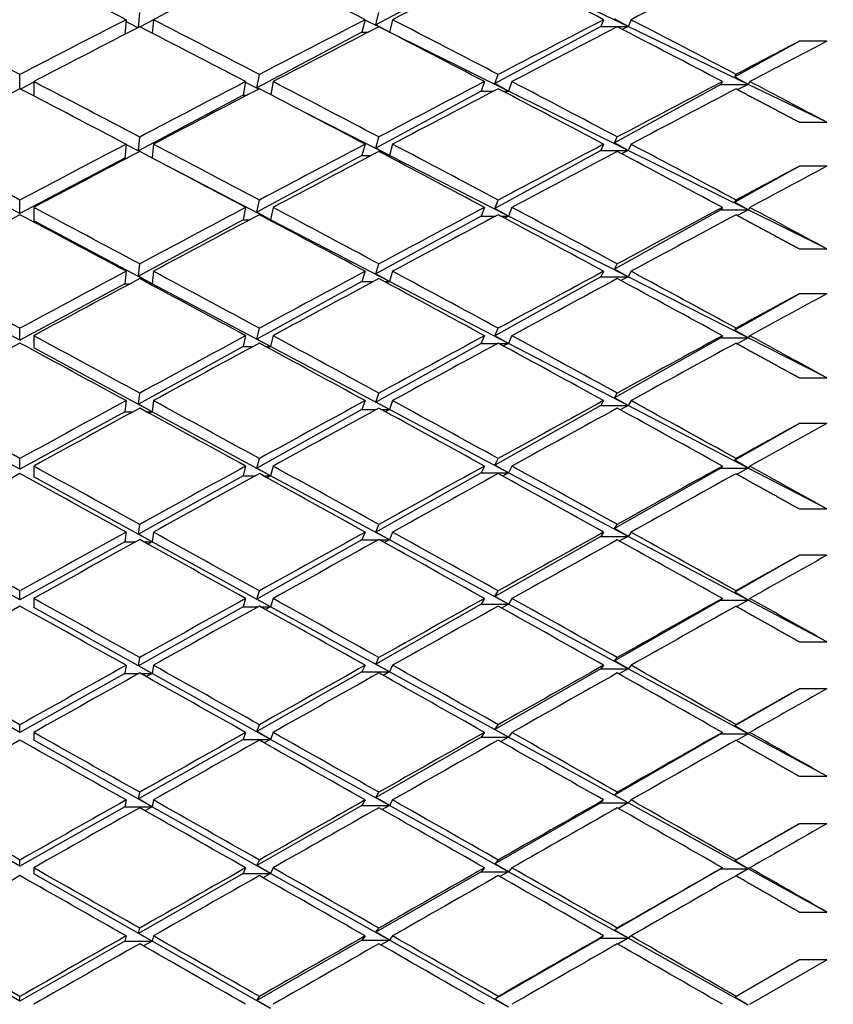
# Paper-space layout 'Layout1' of a CAD drawing. Units: millimetres. Extents: x 0 to 836, y 0 to 1172.
# Drawn here: x 161 to 167, y 742 to 750 of the extents above; entities that cross this region are included whole.
import ezdxf
from ezdxf import colors
from ezdxf.entities.mleader import LeaderData, LeaderLine
from ezdxf.math import Vec2, Vec3

# ---------------------------------------------------------------- set-up
doc = ezdxf.new("R2010")
doc.units = ezdxf.units.MM
doc.layers.add('DV4_Défaut', color=7, linetype='Continuous')
doc.layers.add('Défaut', color=7, linetype='Continuous')

# ---------------------------------------------------------------- blocks, each defined once
blk = doc.blocks.new('_DOT')
at = {"color": 0}
blk.add_line((0, 0), (-1, 0), dxfattribs=at)
at = {"color": 0, "const_width": 0.333}
blk.add_lwpolyline([(-0.1665, 0, 1), (0.1665, 0, 1)], format="xyb", close=True, dxfattribs=at)
blk = doc.blocks.new('SE3')
at = {"layer": 'DV4_Défaut', "color": 7, "linetype": 'Continuous'}
for p, q in [((164.2866, 749.9654), (163.5169, 749.5568)), ((165.3603, 749.5444), (164.4866, 749.9654)), ((161.7833, 749.5378), (161.7925, 749.6454)), ((163.5169, 749.5568), (163.5397, 749.6455)), ((165.3603, 749.5444), (165.2616, 749.5992)), ((161.6926, 749.594), (161.6833, 749.4862)), ((161.7794, 749.5357), (161.6914, 749.5805)), ((161.8924, 749.5919), (161.795, 749.5413)), ((161.8926, 749.594), (161.8841, 749.4953)), ((163.4397, 749.594), (163.4164, 749.5034)), ((163.5387, 749.5419), (163.439, 749.5914)), ((163.6164, 749.5034), (163.5169, 749.5568)), ((163.6397, 749.594), (163.6164, 749.5034)), ((165.1603, 749.5444), (164.3874, 749.1266)), ((165.1815, 749.594), (165.1603, 749.5444)), ((165.1603, 749.5444), (165.3603, 749.5444)), ((165.3603, 749.5444), (165.3178, 749.5234)), ((165.3815, 749.594), (165.3603, 749.5444)), ((166.2385, 749.1213), (165.3603, 749.5444)), ((163.4164, 749.5034), (162.6491, 749.0961)), ((163.4164, 749.5034), (163.4642, 749.5034)), ((163.6164, 749.5034), (163.5839, 749.5196)), ((163.6151, 749.5034), (163.6164, 749.5034)), ((163.6164, 749.5034), (163.6157, 749.5031)), ((164.4866, 749.0722), (163.6164, 749.5034)), ((166.6114, 749.4359), (166.1403, 749.1772)), ((166.8114, 749.4359), (166.6114, 749.4359)), ((160.9181, 749.0896), (160.9181, 749.1936)), ((162.6491, 749.0961), (162.6665, 749.1936)), ((164.3874, 749.1266), (164.4114, 749.1938)), ((166.1403, 749.1772), (166.1493, 749.1941)), ((166.2385, 749.1213), (166.1403, 749.1772)), ((161.0181, 749.1372), (160.9223, 749.0874)), ((161.0181, 749.1416), (161.0181, 749.0374)), ((162.5665, 749.1416), (162.5489, 749.0429)), ((162.6619, 749.0871), (162.5656, 749.1361)), ((162.6639, 749.0881), (162.6491, 749.0961)), ((162.7665, 749.1416), (162.7495, 749.0462)), ((164.3115, 749.1416), (164.2866, 749.0722)), ((164.4866, 749.0722), (164.3874, 749.1266)), ((164.5115, 749.1416), (164.4866, 749.0722)), ((166.0385, 749.1213), (165.2616, 748.6947)), ((166.0493, 749.1416), (166.0385, 749.1213)), ((166.0385, 749.1213), (166.2385, 749.1213)), ((166.2385, 749.1213), (166.1613, 749.0828)), ((166.2493, 749.1416), (166.2385, 749.1213)), ((166.8114, 748.8452), (166.2385, 749.1213)), ((162.5489, 749.0429), (161.7831, 748.6363)), ((162.5489, 749.0429), (162.5771, 749.0429)), ((164.2866, 749.0722), (163.5169, 748.6561)), ((164.2866, 749.0722), (164.3786, 749.0722)), ((164.4443, 749.0722), (164.4866, 749.0722)), ((164.4866, 749.0722), (164.4651, 749.0613)), ((165.3603, 748.6391), (164.4866, 749.0722)), ((163.6164, 748.6018), (163.004, 748.9132)), ((166.6114, 748.8452), (166.8114, 748.8452)), ((161.7831, 748.6363), (161.7925, 748.7368)), ((163.5169, 748.6561), (163.5397, 748.7369)), ((165.2616, 748.6947), (165.2815, 748.7372)), ((161.6926, 748.6843), (161.6831, 748.5832)), ((161.7912, 748.631), (161.6924, 748.6824)), ((161.8926, 748.6843), (161.8831, 748.584)), ((163.4397, 748.6843), (163.4164, 748.6018)), ((163.6397, 748.6843), (163.6164, 748.6018)), ((165.1815, 748.6843), (165.1603, 748.6391)), ((165.3603, 748.6391), (165.2616, 748.6947)), ((165.3815, 748.6843), (165.3603, 748.6391)), ((161.7922, 748.6315), (161.7831, 748.6363)), ((163.4164, 748.6018), (162.6491, 748.187)), ((163.4164, 748.6018), (163.4832, 748.6018)), ((163.6164, 748.6018), (163.5169, 748.6561)), ((163.5961, 748.6018), (163.6164, 748.6018)), ((163.6164, 748.6018), (163.6061, 748.5965)), ((164.4866, 748.1594), (163.6164, 748.6018)), ((165.1603, 748.6391), (164.3874, 748.2147)), ((165.1603, 748.6391), (165.3603, 748.6391)), ((165.3603, 748.6391), (165.3126, 748.6149)), ((166.2385, 748.2039), (165.3603, 748.6391)), ((160.9181, 748.1771), (160.1532, 748.5832)), ((161.6831, 748.5832), (160.9181, 748.1771)), ((161.6831, 748.5832), (161.7005, 748.5832)), ((162.7489, 748.1328), (161.9928, 748.5261)), ((166.6114, 748.5228), (166.1403, 748.2606)), ((166.8114, 748.5228), (166.6114, 748.5228)), ((160.9181, 748.1771), (160.9181, 748.2753)), ((162.6491, 748.187), (162.6665, 748.2754)), ((164.3874, 748.2147), (164.4114, 748.2756)), ((166.1403, 748.2606), (166.1493, 748.2758)), ((166.2385, 748.2039), (166.1403, 748.2606)), ((161.0181, 748.2223), (161.0181, 748.124)), ((162.5665, 748.2223), (162.5489, 748.1328)), ((162.7489, 748.1328), (162.6491, 748.187)), ((162.7665, 748.2223), (162.7489, 748.1328)), ((164.3115, 748.2223), (164.2866, 748.1594)), ((164.4866, 748.1594), (164.3874, 748.2147)), ((164.5115, 748.2223), (164.4866, 748.1594)), ((166.0385, 748.2039), (165.2616, 747.7715)), ((166.0493, 748.2223), (166.0385, 748.2039)), ((166.0385, 748.2039), (166.2385, 748.2039)), ((166.2385, 748.2039), (166.1594, 748.1633)), ((166.2493, 748.2223), (166.2385, 748.2039)), ((166.8114, 747.9199), (166.2385, 748.2039)), ((161.8831, 747.6648), (161.0181, 748.124)), ((162.5489, 748.1328), (161.7831, 747.7189)), ((162.5489, 748.1328), (162.5984, 748.1328)), ((162.7347, 748.1328), (162.7489, 748.1328)), ((162.7489, 748.1328), (162.7417, 748.1291)), ((163.6164, 747.6816), (162.7489, 748.1328)), ((164.2866, 748.1594), (163.5169, 747.7367)), ((164.2866, 748.1594), (164.3935, 748.1594)), ((164.4294, 748.1594), (164.4866, 748.1594)), ((164.4866, 748.1594), (164.4575, 748.1443)), ((165.3603, 747.7152), (164.4866, 748.1594)), ((166.6114, 747.9199), (166.8114, 747.9199)), ((161.7831, 747.7189), (161.7925, 747.8094)), ((163.5169, 747.7367), (163.5397, 747.8095)), ((165.2616, 747.7715), (165.2815, 747.8097)), ((161.6926, 747.7558), (161.6831, 747.6648)), ((161.8926, 747.7558), (161.8831, 747.6648)), ((163.4397, 747.7558), (163.4164, 747.6816)), ((163.6164, 747.6816), (163.5169, 747.7367)), ((163.6397, 747.7558), (163.6164, 747.6816)), ((165.1815, 747.7558), (165.1603, 747.7152)), ((165.3603, 747.7152), (165.2616, 747.7715)), ((165.3815, 747.7558), (165.3603, 747.7152)), ((160.9181, 747.2514), (160.1532, 747.6648)), ((161.6831, 747.6648), (160.9181, 747.2514)), ((161.6831, 747.6648), (161.7229, 747.6648)), ((161.8831, 747.6648), (161.7831, 747.7189)), ((161.8622, 747.6648), (161.8831, 747.6648)), ((161.8831, 747.6648), (161.8725, 747.6593)), ((162.7489, 747.2052), (161.8831, 747.6648)), ((163.4164, 747.6816), (162.6491, 747.2602)), ((163.4164, 747.6816), (163.5015, 747.6816)), ((163.5778, 747.6816), (163.6164, 747.6816)), ((163.6164, 747.6816), (163.5969, 747.6713)), ((164.4866, 747.2289), (163.6164, 747.6816)), ((165.1603, 747.7152), (164.3874, 747.285)), ((165.1603, 747.7152), (165.3603, 747.7152)), ((165.3603, 747.7152), (165.3077, 747.6877)), ((166.2385, 747.2687), (165.3603, 747.7152)), ((166.6114, 747.5912), (166.1403, 747.326)), ((166.8114, 747.5912), (166.6114, 747.5912)), ((160.9181, 747.2514), (160.9181, 747.3392)), ((162.6491, 747.2602), (162.6665, 747.3392)), ((164.3874, 747.285), (164.4114, 747.3394)), ((166.1403, 747.326), (166.1493, 747.3397)), ((166.2385, 747.2687), (166.1403, 747.326)), ((161.0181, 747.2852), (161.0181, 747.1973)), ((162.5665, 747.2852), (162.5489, 747.2052)), ((162.7489, 747.2052), (162.6491, 747.2602)), ((162.7665, 747.2852), (162.7489, 747.2052)), ((164.2866, 747.2289), (163.5169, 746.8005)), ((164.3115, 747.2852), (164.2866, 747.2289)), ((164.2866, 747.2289), (164.4079, 747.2289)), ((164.4866, 747.2289), (164.3874, 747.285)), ((164.415, 747.2289), (164.4866, 747.2289)), ((164.4866, 747.2289), (164.4503, 747.2097)), ((164.5115, 747.2852), (164.4866, 747.2289)), ((165.3603, 746.7744), (164.4866, 747.2289)), ((166.0385, 747.2687), (165.2616, 746.8314)), ((166.0493, 747.2852), (166.0385, 747.2687)), ((166.0385, 747.2687), (166.2385, 747.2687)), ((166.2385, 747.2687), (166.1576, 747.2261)), ((166.2493, 747.2852), (166.2385, 747.2687)), ((166.8114, 746.9774), (166.2385, 747.2687)), ((161.8831, 746.7298), (161.0181, 747.1973)), ((162.5489, 747.2052), (161.7831, 746.7847)), ((162.5489, 747.2052), (162.6189, 747.2052)), ((162.7142, 747.2052), (162.7489, 747.2052)), ((162.7489, 747.2052), (162.7314, 747.1959)), ((163.6164, 746.7446), (162.7489, 747.2052)), ((166.6114, 746.9774), (166.8114, 746.9774)), ((161.7831, 746.7847), (161.7925, 746.865)), ((163.5169, 746.8005), (163.5397, 746.8651)), ((165.2616, 746.8314), (165.2815, 746.8653)), ((161.6926, 746.8105), (161.6831, 746.7298)), ((161.8926, 746.8105), (161.8831, 746.7298)), ((163.4397, 746.8105), (163.4164, 746.7446)), ((163.6164, 746.7446), (163.5169, 746.8005)), ((163.6397, 746.8105), (163.6164, 746.7446)), ((165.1815, 746.8105), (165.1603, 746.7744)), ((165.3603, 746.7744), (165.2616, 746.8314)), ((165.3815, 746.8105), (165.3603, 746.7744)), ((160.9181, 746.3098), (160.1532, 746.7298)), ((161.6831, 746.7298), (160.9181, 746.3098)), ((161.6831, 746.7298), (161.7446, 746.7298)), ((161.8831, 746.7298), (161.7831, 746.7847)), ((161.8405, 746.7298), (161.8831, 746.7298)), ((161.8831, 746.7298), (161.8617, 746.7182)), ((162.7489, 746.2618), (161.8831, 746.7298)), ((163.4164, 746.7446), (162.6491, 746.3175)), ((163.4164, 746.7446), (163.5191, 746.7446)), ((163.5602, 746.7446), (163.6164, 746.7446)), ((163.6164, 746.7446), (163.588, 746.7294)), ((164.4866, 746.2826), (163.6164, 746.7446)), ((165.1603, 746.7744), (164.3874, 746.3394)), ((165.1603, 746.7744), (165.3603, 746.7744)), ((165.3603, 746.7744), (165.303, 746.7438)), ((166.2385, 746.3176), (165.3603, 746.7744)), ((166.6114, 746.6431), (166.1403, 746.3755)), ((166.8114, 746.6431), (166.6114, 746.6431)), ((160.9181, 746.3098), (160.9181, 746.387)), ((162.6491, 746.3175), (162.6665, 746.387)), ((164.3874, 746.3394), (164.4114, 746.3872)), ((166.1403, 746.3755), (166.1493, 746.3875)), ((166.2385, 746.3176), (166.1403, 746.3755)), ((161.0181, 746.3321), (161.0181, 746.2549)), ((162.5665, 746.3321), (162.5489, 746.2618)), ((162.7489, 746.2618), (162.6491, 746.3175)), ((162.7665, 746.3321), (162.7489, 746.2618)), ((164.3115, 746.3321), (164.2866, 746.2826)), ((164.4866, 746.2826), (164.3874, 746.3394)), ((164.5115, 746.3321), (164.4866, 746.2826)), ((166.0385, 746.3176), (165.2616, 745.8763)), ((166.0493, 746.3321), (166.0385, 746.3176)), ((166.0385, 746.3176), (166.2385, 746.3176)), ((166.2385, 746.3176), (166.1558, 746.2731)), ((166.2493, 746.3321), (166.2385, 746.3176)), ((166.8114, 746.0196), (166.2385, 746.3176)), ((161.8831, 745.7799), (161.0181, 746.2549)), ((162.5489, 746.2618), (161.7831, 745.8356)), ((162.5489, 746.2618), (162.6387, 746.2618)), ((162.6944, 746.2618), (162.7489, 746.2618)), ((162.7489, 746.2618), (162.7214, 746.2469)), ((163.6164, 745.7928), (162.7489, 746.2618)), ((164.2866, 746.2826), (163.5169, 745.8494)), ((164.2866, 746.2826), (164.4866, 746.2826)), ((164.4866, 746.2826), (164.4434, 746.2593)), ((165.3603, 745.8188), (164.4866, 746.2826)), ((166.6114, 746.0196), (166.8114, 746.0196)), ((161.7831, 745.8356), (161.7925, 745.9055)), ((163.5169, 745.8494), (163.5397, 745.9056)), ((165.2616, 745.8763), (165.2815, 745.9058)), ((165.3603, 745.8188), (165.2616, 745.8763)), ((161.6926, 745.8502), (161.6831, 745.7799)), ((161.8831, 745.7799), (161.7831, 745.8356)), ((161.8926, 745.8502), (161.8831, 745.7799)), ((163.4164, 745.7928), (162.6491, 745.3609)), ((163.4397, 745.8502), (163.4164, 745.7928)), ((163.4164, 745.7928), (163.5362, 745.7928)), ((163.6164, 745.7928), (163.5169, 745.8494)), ((163.5431, 745.7928), (163.6164, 745.7928)), ((163.6164, 745.7928), (163.5795, 745.7727)), ((163.6397, 745.8502), (163.6164, 745.7928)), ((164.4866, 745.3225), (163.6164, 745.7928)), ((165.1603, 745.8188), (164.3874, 745.3797)), ((165.1815, 745.8502), (165.1603, 745.8188)), ((165.1603, 745.8188), (165.3603, 745.8188)), ((165.3603, 745.8188), (165.2984, 745.7851)), ((165.3815, 745.8502), (165.3603, 745.8188)), ((166.2385, 745.3526), (165.3603, 745.8188)), ((160.9181, 745.3542), (160.1532, 745.7799)), ((161.6831, 745.7799), (160.9181, 745.3542)), ((161.6831, 745.7799), (161.7655, 745.7799)), ((161.8196, 745.7799), (161.8831, 745.7799)), ((161.8831, 745.7799), (161.8512, 745.7624)), ((162.7489, 745.3045), (161.8831, 745.7799)), ((166.6114, 745.6804), (166.1403, 745.4109)), ((166.8114, 745.6804), (166.6114, 745.6804)), ((160.9181, 745.3542), (160.9181, 745.4207)), ((161.0181, 745.3651), (161.0181, 745.2985)), ((162.5665, 745.3651), (162.5489, 745.3045)), ((162.6491, 745.3609), (162.6665, 745.4207)), ((162.7489, 745.3045), (162.6491, 745.3609)), ((162.7665, 745.3651), (162.7489, 745.3045)), ((164.3115, 745.3651), (164.2866, 745.3225)), ((164.3874, 745.3797), (164.4114, 745.4209)), ((164.4866, 745.3225), (164.3874, 745.3797)), ((164.5115, 745.3651), (164.4866, 745.3225)), ((166.0493, 745.3651), (166.0385, 745.3526)), ((166.1403, 745.4109), (166.1493, 745.4212)), ((166.2385, 745.3526), (166.1403, 745.4109)), ((166.2493, 745.3651), (166.2385, 745.3526)), ((161.8831, 744.8172), (161.0181, 745.2985)), ((162.5489, 745.3045), (161.7831, 744.8735)), ((162.5489, 745.3045), (162.6579, 745.3045)), ((162.6752, 745.3045), (162.7489, 745.3045)), ((162.7489, 745.3045), (162.7118, 745.2841)), ((163.6164, 744.8281), (162.7489, 745.3045)), ((164.2866, 745.3225), (163.5169, 744.8852)), ((164.2866, 745.3225), (164.4866, 745.3225)), ((164.4866, 745.3225), (164.4367, 745.295)), ((165.3603, 744.8502), (164.4866, 745.3225)), ((166.0385, 745.3526), (165.2616, 744.9081)), ((166.0385, 745.3526), (166.2385, 745.3526)), ((166.2385, 745.3526), (166.1541, 745.3062)), ((166.8114, 745.0484), (166.2385, 745.3526)), ((166.6114, 745.0484), (166.8114, 745.0484)), ((161.7831, 744.8735), (161.7925, 744.9329)), ((163.5169, 744.8852), (163.5397, 744.933)), ((165.2616, 744.9081), (165.2815, 744.9332)), ((161.6926, 744.8769), (161.6831, 744.8172)), ((161.8831, 744.8172), (161.7831, 744.8735)), ((161.8926, 744.8769), (161.8831, 744.8172)), ((163.4397, 744.8769), (163.4164, 744.8281)), ((163.6164, 744.8281), (163.5169, 744.8852)), ((163.6397, 744.8769), (163.6164, 744.8281)), ((165.1815, 744.8769), (165.1603, 744.8502)), ((165.3603, 744.8502), (165.2616, 744.9081)), ((165.3815, 744.8769), (165.3603, 744.8502)), ((160.9181, 744.3866), (160.1532, 744.8172)), ((161.6831, 744.8172), (160.9181, 744.3866)), ((161.6831, 744.8172), (161.7859, 744.8172)), ((161.7991, 744.8172), (161.8831, 744.8172)), ((161.8831, 744.8172), (161.841, 744.7937)), ((162.7489, 744.3353), (161.8831, 744.8172)), ((163.4164, 744.8281), (162.6491, 744.3922)), ((163.4164, 744.8281), (163.6164, 744.8281)), ((163.6164, 744.8281), (163.5712, 744.8031)), ((164.4866, 744.3503), (163.6164, 744.8281)), ((165.1603, 744.8502), (164.3874, 744.408)), ((165.1603, 744.8502), (165.3603, 744.8502)), ((165.3603, 744.8502), (165.294, 744.8134)), ((166.2385, 744.3755), (165.3603, 744.8502)), ((166.6114, 744.705), (166.1403, 744.4341)), ((166.8114, 744.705), (166.6114, 744.705)), ((160.9181, 744.3866), (160.9181, 744.4422)), ((162.6491, 744.3922), (162.6665, 744.4423)), ((164.3874, 744.408), (164.4114, 744.4424)), ((166.1403, 744.4341), (166.1493, 744.4427)), ((166.2385, 744.3755), (166.1403, 744.4341)), ((161.0181, 744.3859), (161.0181, 744.3303)), ((162.5665, 744.3859), (162.5489, 744.3353)), ((162.7489, 744.3353), (162.6491, 744.3922)), ((162.7665, 744.3859), (162.7489, 744.3353)), ((164.2866, 744.3503), (163.5169, 743.9099)), ((164.3115, 744.3859), (164.2866, 744.3503)), ((164.2866, 744.3503), (164.4866, 744.3503)), ((164.4866, 744.3503), (164.3874, 744.408)), ((164.4866, 744.3503), (164.4302, 744.3188)), ((164.5115, 744.3859), (164.4866, 744.3503)), ((165.3603, 743.8706), (164.4866, 744.3503)), ((166.0385, 744.3755), (165.2616, 743.9288)), ((166.0493, 744.3859), (166.0385, 744.3755)), ((166.0385, 744.3755), (166.2385, 744.3755)), ((166.2385, 744.3755), (166.1525, 744.3273)), ((166.2493, 744.3859), (166.2385, 744.3755)), ((166.8114, 744.0658), (166.2385, 744.3755)), ((161.8831, 743.8435), (161.0181, 744.3303)), ((162.5489, 744.3353), (161.7831, 743.9003)), ((162.5489, 744.3353), (162.7489, 744.3353)), ((162.7489, 744.3353), (162.7024, 744.3094)), ((163.6164, 743.8525), (162.7489, 744.3353)), ((166.6114, 744.0658), (166.8114, 744.0658)), ((161.7831, 743.9003), (161.7925, 743.949)), ((163.5169, 743.9099), (163.5397, 743.9492)), ((165.2616, 743.9288), (165.2815, 743.9494)), ((165.3603, 743.8706), (165.2616, 743.9288)), ((160.9181, 743.4089), (160.1532, 743.8435)), ((161.6831, 743.8435), (160.9181, 743.4089)), ((161.6926, 743.8925), (161.6831, 743.8435)), ((161.6831, 743.8435), (161.8831, 743.8435)), ((161.8831, 743.8435), (161.7831, 743.9003)), ((161.8831, 743.8435), (161.831, 743.8141)), ((161.8926, 743.8925), (161.8831, 743.8435)), ((162.7489, 743.3561), (161.8831, 743.8435)), ((163.4164, 743.8525), (162.6491, 743.4134)), ((163.4397, 743.8925), (163.4164, 743.8525)), ((163.4164, 743.8525), (163.6164, 743.8525)), ((163.6164, 743.8525), (163.5169, 743.9099)), ((163.6164, 743.8525), (163.5631, 743.8225)), ((163.6397, 743.8925), (163.6164, 743.8525)), ((164.4866, 743.3682), (163.6164, 743.8525)), ((165.1603, 743.8706), (164.3874, 743.4261)), ((165.1815, 743.8925), (165.1603, 743.8706)), ((165.1603, 743.8706), (165.3603, 743.8706)), ((165.3603, 743.8706), (165.2898, 743.8308)), ((165.3815, 743.8925), (165.3603, 743.8706)), ((166.2385, 743.3884), (165.3603, 743.8706)), ((166.6114, 743.7189), (166.1403, 743.4471)), ((166.8114, 743.7189), (166.6114, 743.7189)), ((160.9181, 743.4089), (160.9181, 743.4535)), ((162.6491, 743.4134), (162.6665, 743.4536)), ((162.7489, 743.3561), (162.6491, 743.4134)), ((164.3874, 743.4261), (164.4114, 743.4538)), ((164.4866, 743.3682), (164.3874, 743.4261)), ((166.1403, 743.4471), (166.1493, 743.4541)), ((166.2385, 743.3884), (166.1403, 743.4471)), ((161.0181, 743.3968), (161.0181, 743.3521)), ((161.8831, 742.8608), (161.0181, 743.3521)), ((162.5489, 743.3561), (161.7831, 742.918)), ((162.5665, 743.3968), (162.5489, 743.3561)), ((162.5489, 743.3561), (162.7489, 743.3561)), ((162.7489, 743.3561), (162.6932, 743.3247)), ((162.7665, 743.3968), (162.7489, 743.3561)), ((163.6164, 742.8678), (162.7489, 743.3561)), ((164.2866, 743.3682), (163.5169, 742.9256)), ((164.3115, 743.3968), (164.2866, 743.3682)), ((164.2866, 743.3682), (164.4866, 743.3682)), ((164.4866, 743.3682), (164.4238, 743.3326)), ((164.5115, 743.3968), (164.4866, 743.3682)), ((165.3603, 742.8819), (164.4866, 743.3682)), ((166.0385, 743.3884), (165.2616, 742.9403)), ((166.0493, 743.3968), (166.0385, 743.3884)), ((166.0385, 743.3884), (166.2385, 743.3884)), ((166.2385, 743.3884), (166.1509, 743.3385)), ((166.2493, 743.3968), (166.2385, 743.3884)), ((166.8114, 743.0738), (166.2385, 743.3884)), ((166.6114, 743.0738), (166.8114, 743.0738)), ((161.7831, 742.918), (161.7925, 742.956)), ((161.8831, 742.8608), (161.7831, 742.918)), ((163.5169, 742.9256), (163.5397, 742.9561)), ((163.6164, 742.8678), (163.5169, 742.9256)), ((165.2616, 742.9403), (165.2815, 742.9564)), ((165.3603, 742.8819), (165.2616, 742.9403)), ((160.9181, 742.4231), (160.1532, 742.8608)), ((161.6831, 742.8608), (160.9181, 742.4231)), ((161.6926, 742.899), (161.6831, 742.8608)), ((161.6831, 742.8608), (161.8831, 742.8608)), ((161.8831, 742.8608), (161.8212, 742.8256)), ((161.8926, 742.899), (161.8831, 742.8608)), ((162.7489, 742.3689), (161.8831, 742.8608)), ((163.4164, 742.8678), (162.6491, 742.4265)), ((163.4397, 742.899), (163.4164, 742.8678)), ((163.4164, 742.8678), (163.6164, 742.8678)), ((163.6164, 742.8678), (163.5551, 742.833)), ((163.6397, 742.899), (163.6164, 742.8678)), ((164.4866, 742.378), (163.6164, 742.8678)), ((165.1603, 742.8819), (164.3874, 742.4361)), ((165.1815, 742.899), (165.1603, 742.8819)), ((165.1603, 742.8819), (165.3603, 742.8819)), ((165.3603, 742.8819), (165.2856, 742.8392)), ((165.3815, 742.899), (165.3603, 742.8819)), ((166.2385, 742.3932), (165.3603, 742.8819)), ((166.6114, 742.724), (166.1493, 742.4572)), ((166.2493, 742.3995), (166.8114, 742.724)), ((166.8114, 742.724), (166.6114, 742.724)), ((160.9181, 742.4231), (160.9181, 742.4567)), ((162.6491, 742.4265), (162.6665, 742.4567)), ((162.7489, 742.3689), (162.6491, 742.4265)), ((164.3874, 742.4361), (164.4114, 742.4569)), ((164.4866, 742.378), (164.3874, 742.4361)), ((166.1403, 742.452), (166.1493, 742.4572)), ((166.2385, 742.3932), (166.1403, 742.452))]:
    blk.add_line(p, q, dxfattribs=at)
for centre, radius, start, end in [((77.7392, 583.3841), 187.0035, 61.820347, 62.086913), ((3.5602, 459.592), 327.1282, 60.547158, 60.702279), ((-64.8417, 343.1323), 460.4532, 60.264781, 60.375509)]:
    blk.add_arc(centre, radius, start, end, dxfattribs=at)
for centre, major_axis, ratio, start_param, end_param in [((161.0181, 739.3792), (38.7118, 20.9095), 0.214645, 1.457941, 1.477815), ((160.8181, 739.3792), (-38.7118, 20.9095), 0.214645, -1.477815, -1.457941), ((161.0181, 739.3792), (38.7514, 21.1928), 0.195023, 1.42223, 1.442102), ((160.8181, 739.3792), (-38.6713, 20.5953), 0.234282, -1.513985, -1.494114), ((161.0181, 739.3792), (38.7891, 21.4464), 0.175422, 1.386925, 1.406788), ((160.8181, 739.3792), (-38.6305, 20.2491), 0.253926, -1.550672, -1.530808), ((161.0181, 739.3792), (38.8245, 21.6712), 0.155845, 1.351974, 1.371825), ((161.0181, 739.3792), (-38.7514, 21.1928), 0.195023, -1.461975, -1.442102), ((160.8181, 739.3792), (38.7514, 21.1928), 0.195023, 1.442102, 1.461975), ((161.0181, 739.3792), (38.7514, 21.1928), 0.195023, 1.444668, 1.464541), ((160.8181, 739.3792), (-38.7118, 20.9095), 0.214645, -1.500255, -1.480382), ((161.0181, 739.3792), (-38.7118, 20.9095), 0.214645, -1.497687, -1.477815), ((160.8181, 739.3792), (38.7891, 21.4464), 0.175422, 1.406788, 1.42666), ((161.0181, 739.3792), (38.7891, 21.4464), 0.175422, 1.40936, 1.429228), ((160.8181, 739.3792), (-38.6713, 20.5953), 0.234282, -1.536425, -1.516557), ((161.0181, 739.3792), (-38.6713, 20.5953), 0.234282, -1.533849, -1.513985), ((160.8181, 739.3792), (38.8245, 21.6712), 0.155845, 1.371825, 1.391689), ((161.0181, 739.3792), (38.8245, 21.6712), 0.155845, 1.374407, 1.394265), ((160.8181, 739.3792), (-38.6305, 20.2491), 0.253926, 4.710074, 4.729931), ((161.0181, 739.3792), (-38.6305, 20.2491), 0.253926, 4.712663, 4.732514), ((161.0181, 739.3792), (38.857, 21.8678), 0.136294, 1.345033, 1.359603), ((161.0181, 739.3792), (-38.7514, 21.1928), 0.195023, -1.484415, -1.464541), ((160.8181, 739.3792), (38.7891, 21.4464), 0.175422, 1.429228, 1.449102), ((161.0181, 739.3792), (-38.7118, 20.9095), 0.214645, -1.520123, -1.500255), ((160.8181, 739.3792), (38.8245, 21.6712), 0.155845, 1.394265, 1.414133), ((161.0181, 739.3792), (-38.6713, 20.5953), 0.234282, -1.556283, -1.536425), ((160.8181, 739.3792), (38.857, 21.8678), 0.136294, 1.359603, 1.379461), ((161.0181, 739.3792), (38.6305, -20.2491), 0.253926, 1.553911, 1.568481), ((161.0181, 739.3792), (38.7514, 21.1928), 0.195023, 1.467107, 1.486981), ((160.8181, 739.3792), (-38.7514, 21.1928), 0.195023, -1.486981, -1.467107), ((161.0181, 739.3792), (38.7891, 21.4464), 0.175422, 1.431797, 1.451668), ((160.8181, 739.3792), (-38.7118, 20.9095), 0.214645, -1.522695, -1.502824), ((161.0181, 739.3792), (38.8245, 21.6712), 0.155845, 1.396841, 1.416705), ((160.8181, 739.3792), (-38.6713, 20.5953), 0.234282, -1.558865, -1.539002), ((161.0181, 739.3792), (38.857, 21.8678), 0.136294, 1.362193, 1.382043), ((161.0181, 739.3792), (-38.7891, 21.4464), 0.175422, -1.471542, -1.451668), ((160.8181, 739.3792), (38.7891, 21.4464), 0.175422, 1.451668, 1.471542), ((161.0181, 739.3792), (-38.7514, 21.1928), 0.195023, -1.506853, -1.486981), ((160.8181, 739.3792), (38.8245, 21.6712), 0.155845, 1.416705, 1.436576), ((161.0181, 739.3792), (-38.7118, 20.9095), 0.214645, -1.542559, -1.522695), ((160.8181, 739.3792), (38.857, 21.8678), 0.136294, 1.382043, 1.401907), ((161.0181, 739.3792), (38.6713, -20.5953), 0.234282, 1.562877, 1.582728), ((161.0181, 739.3792), (38.7891, 21.4464), 0.175422, 1.454235, 1.474108), ((160.8181, 739.3792), (-38.7514, 21.1928), 0.195023, -1.509421, -1.489548), ((161.0181, 739.3792), (38.8245, 21.6712), 0.155845, 1.419277, 1.439145), ((160.8181, 739.3792), (-38.7118, 20.9095), 0.214645, -1.545135, -1.525267), ((161.0181, 739.3792), (38.857, 21.8678), 0.136294, 1.384626, 1.404483), ((161.0181, 739.3792), (38.8861, 22.0371), 0.116768, 1.35551, 1.37008), ((161.0181, 739.3792), (38.7891, 21.4464), 0.175422, 1.476674, 1.496548), ((160.8181, 739.3792), (-38.7891, 21.4464), 0.175422, -1.496548, -1.476674), ((161.0181, 739.3792), (-38.7891, 21.4464), 0.175422, -1.493982, -1.474108), ((160.8181, 739.3792), (38.8245, 21.6712), 0.155845, 1.439145, 1.459018), ((161.0181, 739.3792), (38.8245, 21.6712), 0.155845, 1.441713, 1.461585), ((160.8181, 739.3792), (-38.7514, 21.1928), 0.195023, -1.531861, -1.51199), ((161.0181, 739.3792), (-38.7514, 21.1928), 0.195023, -1.52929, -1.509421), ((160.8181, 739.3792), (38.857, 21.8678), 0.136294, 1.404483, 1.424351), ((161.0181, 739.3792), (38.857, 21.8678), 0.136294, 1.40706, 1.426923), ((160.8181, 739.3792), (-38.7118, 20.9095), 0.214645, 4.71561, 4.735474), ((161.0181, 739.3792), (-38.7118, 20.9095), 0.214645, -1.564993, -1.545135), ((160.8181, 739.3792), (38.8861, 22.0371), 0.116768, 1.37008, 1.389937), ((161.0181, 739.3792), (38.8861, 22.0371), 0.116768, 1.372669, 1.39252), ((161.0181, 739.3792), (38.6713, -20.5953), 0.234282, 1.545718, 1.560288), ((161.0181, 739.3792), (-38.8245, 21.6712), 0.155845, -1.481459, -1.461585), ((160.8181, 739.3792), (38.8245, 21.6712), 0.155845, 1.461585, 1.481459), ((161.0181, 739.3792), (-38.7891, 21.4464), 0.175422, -1.51642, -1.496548), ((160.8181, 739.3792), (38.857, 21.8678), 0.136294, 1.426923, 1.446795), ((161.0181, 739.3792), (-38.7514, 21.1928), 0.195023, -1.551725, -1.531861), ((160.8181, 739.3792), (38.8861, 22.0371), 0.116768, 1.39252, 1.412383), ((161.0181, 739.3792), (38.7118, -20.9095), 0.214645, 1.554167, 1.574018), ((161.0181, 739.3792), (38.8245, 21.6712), 0.155845, 1.464151, 1.484025), ((160.8181, 739.3792), (-38.7891, 21.4464), 0.175422, -1.518988, -1.499115), ((161.0181, 739.3792), (38.857, 21.8678), 0.136294, 1.429495, 1.449363), ((160.8181, 739.3792), (-38.7514, 21.1928), 0.195023, -1.554301, -1.534433), ((161.0181, 739.3792), (38.8861, 22.0371), 0.116768, 1.395102, 1.414959), ((160.8181, 739.3792), (-38.7118, 20.9095), 0.214645, 4.69317, 4.713028), ((161.0181, 739.3792), (38.9114, 22.1794), 0.097266, 1.366202, 1.380772), ((161.0181, 739.3792), (38.8245, 21.6712), 0.155845, 1.486591, 1.506465), ((160.8181, 739.3792), (-38.8245, 21.6712), 0.155845, -1.506465, -1.486591), ((161.0181, 739.3792), (-38.8245, 21.6712), 0.155845, -1.503898, -1.484025), ((160.8181, 739.3792), (38.857, 21.8678), 0.136294, 1.449363, 1.469236), ((161.0181, 739.3792), (38.857, 21.8678), 0.136294, 1.451932, 1.471803), ((160.8181, 739.3792), (-38.7891, 21.4464), 0.175422, -1.541428, -1.521557), ((161.0181, 739.3792), (-38.7891, 21.4464), 0.175422, -1.538856, -1.518988), ((160.8181, 739.3792), (38.8861, 22.0371), 0.116768, 1.414959, 1.434828), ((161.0181, 739.3792), (38.8861, 22.0371), 0.116768, 1.417536, 1.437399), ((160.8181, 739.3792), (-38.7514, 21.1928), 0.195023, 4.706444, 4.726308), ((161.0181, 739.3792), (38.7514, -21.1928), 0.195023, 1.567434, 1.587291), ((160.8181, 739.3792), (38.9114, 22.1794), 0.097266, 1.380772, 1.40063), ((161.0181, 739.3792), (38.9114, 22.1794), 0.097266, 1.383361, 1.403212), ((161.0181, 739.3792), (38.7118, -20.9095), 0.214645, 1.537008, 1.551578), ((161.0181, 739.3792), (-38.857, 21.8678), 0.136294, -1.491677, -1.471803), ((160.8181, 739.3792), (38.857, 21.8678), 0.136294, 1.471803, 1.491677), ((161.0181, 739.3792), (-38.8245, 21.6712), 0.155845, -1.526336, -1.506465), ((160.8181, 739.3792), (38.8861, 22.0371), 0.116768, 1.437399, 1.457271), ((161.0181, 739.3792), (-38.7891, 21.4464), 0.175422, -1.561292, -1.541428), ((160.8181, 739.3792), (38.9114, 22.1794), 0.097266, 1.403212, 1.423075), ((161.0181, 739.3792), (38.7514, -21.1928), 0.195023, 1.545001, 1.564851), ((161.0181, 739.3792), (38.857, 21.8678), 0.136294, 1.47437, 1.494243), ((160.8181, 739.3792), (-38.8245, 21.6712), 0.155845, -1.528905, -1.509031), ((161.0181, 739.3792), (38.8861, 22.0371), 0.116768, 1.439971, 1.459839), ((160.8181, 739.3792), (-38.7891, 21.4464), 0.175422, -1.563868, -1.544), ((161.0181, 739.3792), (38.9114, 22.1794), 0.097266, 1.405794, 1.425652), ((160.8181, 739.3792), (38.7514, -21.1928), 0.195023, 1.542411, 1.562269), ((161.0181, 739.3792), (38.9325, 22.2953), 0.077785, 1.377071, 1.391641), ((161.0181, 739.3792), (-38.857, 21.8678), 0.136294, -1.514116, -1.494243), ((160.8181, 739.3792), (38.8861, 22.0371), 0.116768, 1.459839, 1.479713), ((161.0181, 739.3792), (-38.8245, 21.6712), 0.155845, -1.548773, -1.528905), ((160.8181, 739.3792), (38.9114, 22.1794), 0.097266, 1.425652, 1.44552), ((161.0181, 739.3792), (38.7891, -21.4464), 0.175422, 1.557867, 1.577725), ((160.8181, 739.3792), (38.9325, 22.2953), 0.077785, 1.391641, 1.411499), ((161.0181, 739.3792), (38.7514, -21.1928), 0.195023, 1.527842, 1.542411), ((161.0181, 739.3792), (38.857, 21.8678), 0.136294, 1.496809, 1.516683), ((160.8181, 739.3792), (-38.857, 21.8678), 0.136294, -1.516683, -1.496809), ((161.0181, 739.3792), (38.8861, 22.0371), 0.116768, 1.462408, 1.482279), ((160.8181, 739.3792), (-38.8245, 21.6712), 0.155845, -1.551345, -1.531473), ((161.0181, 739.3792), (38.9114, 22.1794), 0.097266, 1.428228, 1.448092), ((160.8181, 739.3792), (-38.7891, 21.4464), 0.175422, 4.696877, 4.716741), ((161.0181, 739.3792), (38.9325, 22.2953), 0.077785, 1.394231, 1.414081), ((161.0181, 739.3792), (-38.8861, 22.0371), 0.116768, -1.502153, -1.482279), ((160.8181, 739.3792), (38.8861, 22.0371), 0.116768, 1.482279, 1.502153), ((161.0181, 739.3792), (38.8861, 22.0371), 0.116768, 1.484846, 1.504719), ((160.8181, 739.3792), (-38.857, 21.8678), 0.136294, -1.539123, -1.51925), ((161.0181, 739.3792), (-38.857, 21.8678), 0.136294, -1.536554, -1.516683), ((160.8181, 739.3792), (38.9114, 22.1794), 0.097266, 1.448092, 1.467963), ((161.0181, 739.3792), (38.9114, 22.1794), 0.097266, 1.450664, 1.470532), ((160.8181, 739.3792), (-38.8245, 21.6712), 0.155845, 4.709401, 4.729269), ((161.0181, 739.3792), (38.8245, -21.6712), 0.155845, 1.570385, 1.590248), ((160.8181, 739.3792), (38.9325, 22.2953), 0.077785, 1.414081, 1.433945), ((161.0181, 739.3792), (38.9325, 22.2953), 0.077785, 1.416663, 1.436521), ((160.8181, 739.3792), (38.7891, -21.4464), 0.175422, 1.532845, 1.552702), ((161.0181, 739.3792), (38.7891, -21.4464), 0.175422, 1.535434, 1.555285), ((161.0181, 739.3792), (38.9493, 22.385), 0.058322, 1.38808, 1.40265), ((161.0181, 739.3792), (-38.8861, 22.0371), 0.116768, -1.524593, -1.504719), ((160.8181, 739.3792), (38.9114, 22.1794), 0.097266, 1.470532, 1.490405), ((161.0181, 739.3792), (-38.857, 21.8678), 0.136294, -1.558991, -1.539123), ((160.8181, 739.3792), (38.9325, 22.2953), 0.077785, 1.436521, 1.456389), ((161.0181, 739.3792), (38.8245, -21.6712), 0.155845, 1.54795, 1.567808), ((160.8181, 739.3792), (38.9493, 22.385), 0.058322, 1.40265, 1.422508), ((161.0181, 739.3792), (38.7891, -21.4464), 0.175422, 1.518275, 1.532845), ((161.0181, 739.3792), (38.8861, 22.0371), 0.116768, 1.507285, 1.527159), ((160.8181, 739.3792), (-38.8861, 22.0371), 0.116768, -1.527159, -1.507285), ((161.0181, 739.3792), (38.9114, 22.1794), 0.097266, 1.4731, 1.492972), ((160.8181, 739.3792), (-38.857, 21.8678), 0.136294, -1.561563, -1.541692), ((161.0181, 739.3792), (38.9325, 22.2953), 0.077785, 1.439098, 1.458961), ((160.8181, 739.3792), (38.8245, -21.6712), 0.155845, 1.545368, 1.565232), ((161.0181, 739.3792), (38.9493, 22.385), 0.058322, 1.405239, 1.42509), ((161.0181, 739.3792), (-38.9114, 22.1794), 0.097266, -1.512846, -1.492972), ((160.8181, 739.3792), (38.9114, 22.1794), 0.097266, 1.492972, 1.512846), ((161.0181, 739.3792), (-38.8861, 22.0371), 0.116768, -1.547031, -1.527159), ((160.8181, 739.3792), (38.9325, 22.2953), 0.077785, 1.458961, 1.478832), ((160.8181, 739.3792), (38.9493, 22.385), 0.058322, 1.42509, 1.444953), ((161.0181, 739.3792), (38.8245, -21.6712), 0.155845, 1.525518, 1.545368), ((161.0181, 739.3792), (38.9114, 22.1794), 0.097266, 1.495538, 1.515412), ((160.8181, 739.3792), (-38.8861, 22.0371), 0.116768, -1.549599, -1.529726), ((161.0181, 739.3792), (38.9325, 22.2953), 0.077785, 1.461533, 1.481401), ((160.8181, 739.3792), (-38.857, 21.8678), 0.136294, 4.699182, 4.719051), ((161.0181, 739.3792), (38.9493, 22.385), 0.058322, 1.427672, 1.44753), ((160.8181, 739.3792), (38.8245, -21.6712), 0.155845, 1.522928, 1.542786), ((161.0181, 739.3792), (38.9614, 22.449), 0.038874, 1.399192, 1.413762), ((161.0181, 739.3792), (-38.9114, 22.1794), 0.097266, -1.535285, -1.515412), ((160.8181, 739.3792), (38.9325, 22.2953), 0.077785, 1.481401, 1.501274), ((161.0181, 739.3792), (-38.8861, 22.0371), 0.116768, 4.713718, 4.733586), ((160.8181, 739.3792), (38.9493, 22.385), 0.058322, 1.44753, 1.467398), ((161.0181, 739.3792), (38.857, -21.8678), 0.136294, 1.537732, 1.55759), ((160.8181, 739.3792), (38.9614, 22.449), 0.038874, 1.413762, 1.43362), ((161.0181, 739.3792), (38.8245, -21.6712), 0.155845, 1.508358, 1.522928), ((161.0181, 739.3792), (38.9114, 22.1794), 0.097266, 1.517978, 1.537852), ((160.8181, 739.3792), (-38.9114, 22.1794), 0.097266, -1.537852, -1.517978), ((161.0181, 739.3792), (38.9325, 22.2953), 0.077785, 1.48397, 1.503841), ((160.8181, 739.3792), (-38.8861, 22.0371), 0.116768, 4.711146, 4.731018), ((161.0181, 739.3792), (38.9493, 22.385), 0.058322, 1.450106, 1.46997), ((160.8181, 739.3792), (38.857, -21.8678), 0.136294, 1.53515, 1.555013), ((161.0181, 739.3792), (38.9614, 22.449), 0.038874, 1.416351, 1.436202), ((161.0181, 739.3792), (-38.9325, 22.2953), 0.077785, -1.523715, -1.503841), ((160.8181, 739.3792), (38.9325, 22.2953), 0.077785, 1.503841, 1.523715), ((161.0181, 739.3792), (-38.9114, 22.1794), 0.097266, -1.557723, -1.537852), ((160.8181, 739.3792), (38.9493, 22.385), 0.058322, 1.46997, 1.489841), ((161.0181, 739.3792), (38.8861, -22.0371), 0.116768, 1.54969, 1.569554), ((160.8181, 739.3792), (38.9614, 22.449), 0.038874, 1.436202, 1.456066), ((161.0181, 739.3792), (38.857, -21.8678), 0.136294, 1.515299, 1.53515), ((161.0181, 739.3792), (38.9325, 22.2953), 0.077785, 1.506408, 1.526281), ((160.8181, 739.3792), (-38.9114, 22.1794), 0.097266, -1.560292, -1.540418), ((161.0181, 739.3792), (38.9493, 22.385), 0.058322, 1.472542, 1.49241), ((160.8181, 739.3792), (38.8861, -22.0371), 0.116768, 1.547114, 1.566982), ((161.0181, 739.3792), (38.9614, 22.449), 0.038874, 1.438784, 1.458642), ((160.8181, 739.3792), (38.857, -21.8678), 0.136294, 1.51271, 1.532568), ((161.0181, 739.3792), (38.9687, 22.4873), 0.019434, 1.410372, 1.424942), ((161.0181, 739.3792), (38.9325, 22.2953), 0.077785, 1.528847, 1.548721), ((160.8181, 739.3792), (-38.9325, 22.2953), 0.077785, -1.548721, -1.528847), ((161.0181, 739.3792), (-38.9325, 22.2953), 0.077785, -1.546154, -1.526281), ((160.8181, 739.3792), (38.9493, 22.385), 0.058322, 1.49241, 1.512283), ((161.0181, 739.3792), (38.9493, 22.385), 0.058322, 1.494978, 1.51485), ((160.8181, 739.3792), (-38.9114, 22.1794), 0.097266, 4.700454, 4.720325), ((160.8181, 739.3792), (38.9614, 22.449), 0.038874, 1.458642, 1.47851), ((161.0181, 739.3792), (38.9614, 22.449), 0.038874, 1.461218, 1.481082), ((160.8181, 739.3792), (38.8861, -22.0371), 0.116768, 1.524674, 1.544537), ((161.0181, 739.3792), (38.8861, -22.0371), 0.116768, 1.527256, 1.547114), ((160.8181, 739.3792), (38.9687, 22.4873), 0.019434, 1.424942, 1.4448), ((161.0181, 739.3792), (38.857, -21.8678), 0.136294, 1.49814, 1.51271), ((161.0181, 739.3792), (38.9687, 22.4873), 0.019434, 1.427532, 1.447382), ((161.0181, 739.3792), (-38.9493, 22.385), 0.058322, -1.534724, -1.51485), ((160.8181, 739.3792), (38.9493, 22.385), 0.058322, 1.51485, 1.534724), ((161.0181, 739.3792), (38.9493, 22.385), 0.058322, 1.517416, 1.53729), ((160.8181, 739.3792), (-38.9325, 22.2953), 0.077785, 4.712024, 4.731898), ((161.0181, 739.3792), (-38.9325, 22.2953), 0.077785, -1.568592, -1.548721), ((160.8181, 739.3792), (38.9614, 22.449), 0.038874, 1.481082, 1.500953), ((161.0181, 739.3792), (38.9614, 22.449), 0.038874, 1.483654, 1.503522), ((160.8181, 739.3792), (38.9114, -22.1794), 0.097266, 1.536421, 1.556289), ((161.0181, 739.3792), (38.9114, -22.1794), 0.097266, 1.538998, 1.558861), ((160.8181, 739.3792), (38.9687, 22.4872), 0.019434, 1.447382, 1.467246), ((161.0181, 739.3792), (38.9687, 22.4873), 0.019434, 1.449965, 1.469822), ((160.8181, 739.3792), (38.8861, -22.0371), 0.116768, 1.502234, 1.522091), ((161.0181, 739.3792), (38.8861, -22.0371), 0.116768, 1.504823, 1.524674)]:
    blk.add_ellipse(centre, major_axis=major_axis, ratio=ratio, start_param=start_param, end_param=end_param, dxfattribs=at)
for points in [[(166.6114, 749.4359), (166.3806, 749.3153), (166.1493, 749.1941)], [(166.1493, 749.0891), (166.3806, 748.9675), (166.6114, 748.8452)], [(166.6114, 748.5228), (166.3806, 748.3996), (166.1493, 748.2758)], [(166.1493, 748.1687), (166.3806, 748.0446), (166.6114, 747.9199)], [(166.6114, 747.5912), (166.3806, 747.4657), (166.1493, 747.3397)], [(166.1493, 747.2306), (166.3806, 747.1043), (166.6114, 746.9774)], [(166.6114, 746.6431), (166.3806, 746.5156), (166.1493, 746.3875)], [(166.1493, 746.2767), (166.3806, 746.1484), (166.6114, 746.0196)], [(166.6114, 745.6804), (166.3806, 745.551), (166.1493, 745.4212)], [(166.1493, 745.3089), (166.3806, 745.1789), (166.6114, 745.0484)], [(166.6114, 744.705), (166.3806, 744.5741), (166.1493, 744.4427)], [(166.1493, 744.3291), (166.3806, 744.1976), (166.6114, 744.0658)], [(166.6114, 743.7189), (166.3806, 743.5866), (166.1493, 743.4541)], [(166.1493, 743.3394), (166.3806, 743.2067), (166.6114, 743.0738)]]:
    blk.add_open_spline(points, degree=2, dxfattribs=at)

psp = doc.layouts.get("Layout1")

# ---------------------------------------------------------------- block references
at = {"layer": 'Défaut'}
psp.add_blockref('SE3', (0, 0), dxfattribs=at)

# ---------------------------------------------------------------- leaders
at = {"layer": 'Défaut', "color": 7, "linetype": 'Continuous'}
ml = psp.add_multileader_mtext('Standard', dxfattribs=at)
ml.set_content('{\\pxsm0.9;\\fSolid Edge ISO|b1||i0||c0|p34;\\W1.;11/03/2011\\P}', color=256)
ml.set_leader_properties()
ml.set_arrow_properties(name='DOT')
ml.build(insert=Vec2(0, 0))
ml.multileader.update_dxf_attribs({"leader_type": 0, "dogleg_length": 0, "arrow_head_size": 12})
ctx = ml.context
ctx.base_point, ctx.char_height, ctx.arrow_head_size, ctx.landing_gap_size = Vec3(746.0775, 1163.3397), 12, 12, 4.2
notes = []
notes.append((ctx, [(0, (0, 0, 0), (0, 0), (1, 0), 1, [])]))
ctx.mtext.insert = Vec3(750.2775, 1169.4598)
for ctx, leaders in notes:
    for number, flags, end, landing, length, lines in leaders:
        leader = LeaderData()
        leader.index, (leader.has_last_leader_line, leader.has_dogleg_vector, leader.attachment_direction) = number, flags
        leader.last_leader_point, leader.dogleg_vector, leader.dogleg_length = Vec3(end), Vec3(landing), length
        for number, points, colour, breaks in lines:
            line = LeaderLine()
            line.index, line.vertices, line.color, line.breaks = number, Vec3.list(points), colors.encode_raw_color(colour), breaks
            leader.lines.append(line)
        ctx.leaders.append(leader)

doc.saveas('drawing.dxf')
